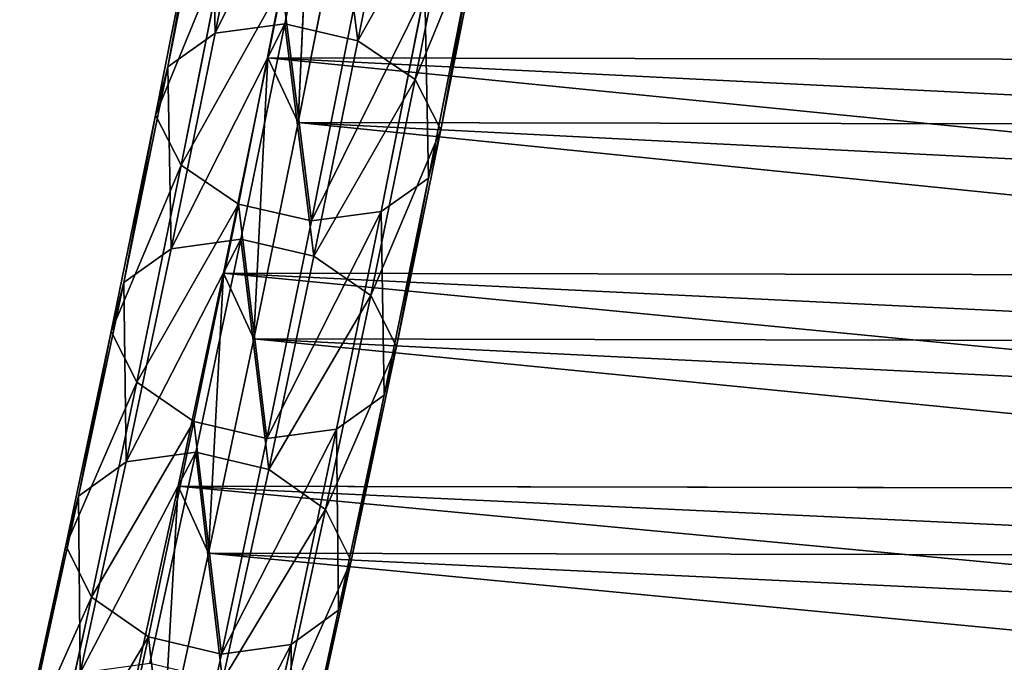
# Model space of a CAD drawing. Units: millimetres. Extents: x -182 to 3141, y -940 to 4771.
# Drawn here: x 45 to 188, y -160 to -67 of the extents above; entities that cross this region are included whole.
import ezdxf

# ---------------------------------------------------------------- set-up
doc = ezdxf.new("R2010")
doc.units = ezdxf.units.MM
doc.layers.get('0').update_dxf_attribs({"true_color": 0xff5454})

# ---------------------------------------------------------------- blocks, each defined once
blk = doc.blocks.new('Group76')
at = {"color": 76, "true_color": 0x428d12}
for p, q in [((-383.05, -1686.28, 1283.62), (-389.33, -1717.8, 1249.94)), ((-384.93, -1727.16, 1267.79), (-383.05, -1686.28, 1283.62)), ((-384.93, -1727.16, 1267.79), (-378.66, -1695.5, 1301.65)), ((-389.33, -1717.8, 1249.94), (-395.75, -1748.99, 1215.68)), ((-391.35, -1758.51, 1233.33), (-389.33, -1717.8, 1249.94)), ((-389.33, -1717.8, 1249.94), (-70.49, -1718.38, 1255.1)), ((-389.33, -1717.8, 1249.94), (-384.93, -1727.16, 1267.79)), ((-391.35, -1758.51, 1233.33), (-384.93, -1727.16, 1267.79)), ((-384.93, -1727.16, 1267.79), (-70.49, -1727.76, 1272.86)), ((-395.75, -1748.99, 1215.68), (-402.31, -1779.86, 1180.83)), ((-397.91, -1789.54, 1198.29), (-395.75, -1748.99, 1215.68)), ((-395.75, -1748.99, 1215.68), (-70.49, -1749.59, 1220.94)), ((-395.75, -1748.99, 1215.68), (-391.35, -1758.51, 1233.33)), ((-397.91, -1789.54, 1198.29), (-391.35, -1758.51, 1233.33)), ((-70.49, -1759.12, 1238.51), (-391.35, -1758.51, 1233.33)), ((-402.31, -1779.86, 1180.83), (-409.01, -1810.41, 1145.4)), ((-404.61, -1820.24, 1162.68), (-402.31, -1779.86, 1180.83)), ((-402.31, -1779.86, 1180.83), (-70.49, -1780.47, 1186.2)), ((-402.31, -1779.86, 1180.83), (-397.91, -1789.54, 1198.29)), ((-404.61, -1820.24, 1162.68), (-397.91, -1789.54, 1198.29)), ((-70.49, -1790.16, 1203.58), (-397.91, -1789.54, 1198.29))]:
    blk.add_line(p, q, dxfattribs=at)
mesh = blk.add_polyface(dxfattribs=at)
corners = [(-383.05, -1686.28, 1283.62), (-70.49, -1718.38, 1255.1), (-389.33, -1717.8, 1249.94), (-70.49, -1702.38, 1272.15)]
mesh.append_faces([[corners[k] for k in face] for face in [(0, 1, 2), (1, 0, 3)]], dxfattribs={"vtx0": -1, "color": 76})
mesh = blk.add_polyface(dxfattribs=at)
corners = [(-383.05, -1686.28, 1283.62), (-389.33, -1717.8, 1249.94), (-384.93, -1727.16, 1267.79)]
mesh.append_faces([[corners[k] for k in face] for face in [(0, 1, 2)]], dxfattribs={"color": 76})
mesh = blk.add_polyface(dxfattribs=at)
corners = [(-383.05, -1686.28, 1283.62), (-384.93, -1727.16, 1267.79), (-378.66, -1695.5, 1301.65)]
mesh.append_faces([[corners[k] for k in face] for face in [(0, 1, 2)]], dxfattribs={"color": 76})
mesh = blk.add_polyface(dxfattribs=at)
corners = [(-70.49, -1727.76, 1272.86), (-378.66, -1695.5, 1301.65), (-384.93, -1727.16, 1267.79), (-70.49, -1711.69, 1289.99)]
mesh.append_faces([[corners[k] for k in face] for face in [(0, 1, 2), (1, 0, 3)]], dxfattribs={"vtx0": -1, "color": 76})
mesh = blk.add_polyface(dxfattribs=at)
corners = [(-389.33, -1717.8, 1249.94), (-70.49, -1749.59, 1220.94), (-395.75, -1748.99, 1215.68), (-70.49, -1733.72, 1238.31)]
mesh.append_faces([[corners[k] for k in face] for face in [(0, 1, 2), (1, 0, 3)]], dxfattribs={"vtx0": -1, "color": 76})
mesh = blk.add_polyface(dxfattribs=at)
corners = [(-389.33, -1717.8, 1249.94), (-395.75, -1748.99, 1215.68), (-391.35, -1758.51, 1233.33)]
mesh.append_faces([[corners[k] for k in face] for face in [(0, 1, 2)]], dxfattribs={"color": 76})
mesh = blk.add_polyface(dxfattribs=at)
corners = [(-389.33, -1717.8, 1249.94), (-391.35, -1758.51, 1233.33), (-384.93, -1727.16, 1267.79)]
mesh.append_faces([[corners[k] for k in face] for face in [(0, 1, 2)]], dxfattribs={"color": 76})
mesh = blk.add_polyface(dxfattribs=at)
corners = [(-70.49, -1718.38, 1255.1), (-70.49, -1733.72, 1238.31), (-389.33, -1717.8, 1249.94)]
mesh.append_faces([[corners[k] for k in face] for face in [(0, 1, 2)]], dxfattribs={"color": 76})
mesh = blk.add_polyface(dxfattribs=at)
corners = [(-70.49, -1759.12, 1238.51), (-384.93, -1727.16, 1267.79), (-391.35, -1758.51, 1233.33), (-70.49, -1743.19, 1255.96)]
mesh.append_faces([[corners[k] for k in face] for face in [(0, 1, 2), (1, 0, 3)]], dxfattribs={"vtx0": -1, "color": 76})
mesh = blk.add_polyface(dxfattribs=at)
corners = [(-70.49, -1727.76, 1272.86), (-384.93, -1727.16, 1267.79), (-70.49, -1743.19, 1255.96)]
mesh.append_faces([[corners[k] for k in face] for face in [(0, 1, 2)]], dxfattribs={"color": 76})
mesh = blk.add_polyface(dxfattribs=at)
corners = [(-395.75, -1748.99, 1215.68), (-402.31, -1779.86, 1180.83), (-397.91, -1789.54, 1198.29)]
mesh.append_faces([[corners[k] for k in face] for face in [(0, 1, 2)]], dxfattribs={"color": 76})
mesh = blk.add_polyface(dxfattribs=at)
corners = [(-395.75, -1748.99, 1215.68), (-70.49, -1780.47, 1186.2), (-402.31, -1779.86, 1180.83), (-70.49, -1764.74, 1203.89)]
mesh.append_faces([[corners[k] for k in face] for face in [(0, 1, 2), (1, 0, 3)]], dxfattribs={"vtx0": -1, "color": 76})
mesh = blk.add_polyface(dxfattribs=at)
corners = [(-395.75, -1748.99, 1215.68), (-397.91, -1789.54, 1198.29), (-391.35, -1758.51, 1233.33)]
mesh.append_faces([[corners[k] for k in face] for face in [(0, 1, 2)]], dxfattribs={"color": 76})
mesh = blk.add_polyface(dxfattribs=at)
corners = [(-70.49, -1749.59, 1220.94), (-70.49, -1764.74, 1203.89), (-395.75, -1748.99, 1215.68)]
mesh.append_faces([[corners[k] for k in face] for face in [(0, 1, 2)]], dxfattribs={"color": 76})
mesh = blk.add_polyface(dxfattribs=at)
corners = [(-70.49, -1790.16, 1203.58), (-391.35, -1758.51, 1233.33), (-397.91, -1789.54, 1198.29), (-70.49, -1774.37, 1221.35)]
mesh.append_faces([[corners[k] for k in face] for face in [(0, 1, 2), (1, 0, 3)]], dxfattribs={"vtx0": -1, "color": 76})
mesh = blk.add_polyface(dxfattribs=at)
corners = [(-70.49, -1759.12, 1238.51), (-391.35, -1758.51, 1233.33), (-70.49, -1774.37, 1221.35)]
mesh.append_faces([[corners[k] for k in face] for face in [(0, 1, 2)]], dxfattribs={"color": 76})
mesh = blk.add_polyface(dxfattribs=at)
corners = [(-402.31, -1779.86, 1180.83), (-70.49, -1811.02, 1150.89), (-409.01, -1810.41, 1145.4), (-70.49, -1795.44, 1168.89)]
mesh.append_faces([[corners[k] for k in face] for face in [(0, 1, 2), (1, 0, 3)]], dxfattribs={"vtx0": -1, "color": 76})
mesh = blk.add_polyface(dxfattribs=at)
corners = [(-402.31, -1779.86, 1180.83), (-409.01, -1810.41, 1145.4), (-404.61, -1820.24, 1162.68)]
mesh.append_faces([[corners[k] for k in face] for face in [(0, 1, 2)]], dxfattribs={"color": 76})
mesh = blk.add_polyface(dxfattribs=at)
corners = [(-402.31, -1779.86, 1180.83), (-404.61, -1820.24, 1162.68), (-397.91, -1789.54, 1198.29)]
mesh.append_faces([[corners[k] for k in face] for face in [(0, 1, 2)]], dxfattribs={"color": 76})
mesh = blk.add_polyface(dxfattribs=at)
corners = [(-70.49, -1780.47, 1186.2), (-70.49, -1795.44, 1168.89), (-402.31, -1779.86, 1180.83)]
mesh.append_faces([[corners[k] for k in face] for face in [(0, 1, 2)]], dxfattribs={"color": 76})
mesh = blk.add_polyface(dxfattribs=at)
corners = [(-70.49, -1820.87, 1168.07), (-397.91, -1789.54, 1198.29), (-404.61, -1820.24, 1162.68), (-70.49, -1805.22, 1186.16)]
mesh.append_faces([[corners[k] for k in face] for face in [(0, 1, 2), (1, 0, 3)]], dxfattribs={"vtx0": -1, "color": 76})
mesh = blk.add_polyface(dxfattribs=at)
corners = [(-70.49, -1790.16, 1203.58), (-397.91, -1789.54, 1198.29), (-70.49, -1805.22, 1186.16)]
mesh.append_faces([[corners[k] for k in face] for face in [(0, 1, 2)]], dxfattribs={"color": 76})
blk = doc.blocks.new('Group_3')
for p, q in [((246.36, 788.68, 1222.4), (252.6, 820.16, 1256.07)), ((236.29, 787.3, 1225.54), (242.53, 818.8, 1259.22)), ((256.95, 786.23, 1222.69), (263.19, 817.75, 1256.4)), ((229.44, 782.46, 1231.28), (235.69, 814.02, 1265.02)), ((265.22, 780.62, 1226.34), (271.48, 812.21, 1260.12)), ((227.64, 775.47, 1238.06), (233.91, 807.12, 1271.89)), ((268.95, 773.34, 1232.36), (275.23, 805.03, 1266.24)), ((231.38, 768.19, 1244.08), (237.66, 799.93, 1278.02)), ((273.45, 798.12, 1273.12), (267.15, 766.35, 1239.14)), ((239.64, 762.58, 1247.73), (245.95, 794.39, 1281.74)), ((260.3, 761.51, 1244.87), (266.61, 793.35, 1278.91)), ((250.23, 760.13, 1248.01), (256.54, 791.98, 1282.07)), ((246.36, 788.68, 1222.4), (236.29, 787.3, 1225.54)), ((239.98, 757.5, 1188.14), (246.36, 788.68, 1222.4)), ((256.95, 786.23, 1222.69), (246.36, 788.68, 1222.4)), ((236.29, 787.3, 1225.54), (229.44, 782.46, 1231.28)), ((229.91, 756.11, 1191.27), (236.29, 787.3, 1225.54)), ((250.56, 755.02, 1188.4), (256.95, 786.23, 1222.69)), ((265.22, 780.62, 1226.34), (256.95, 786.23, 1222.69)), ((223.05, 751.22, 1196.94), (229.44, 782.46, 1231.28)), ((229.44, 782.46, 1231.28), (227.64, 775.47, 1238.06)), ((258.82, 749.34, 1191.96), (265.22, 780.62, 1226.34)), ((268.95, 773.34, 1232.36), (265.22, 780.62, 1226.34)), ((221.23, 744.15, 1203.63), (227.64, 775.47, 1238.06)), ((227.64, 775.47, 1238.06), (231.38, 768.19, 1244.08)), ((262.53, 741.97, 1197.88), (268.95, 773.34, 1232.36)), ((267.15, 766.35, 1239.14), (268.95, 773.34, 1232.36)), ((224.95, 736.78, 1209.56), (231.38, 768.19, 1244.08)), ((231.38, 768.19, 1244.08), (239.64, 762.58, 1247.73)), ((260.3, 761.51, 1244.87), (267.15, 766.35, 1239.14)), ((267.15, 766.35, 1239.14), (260.72, 734.89, 1204.57)), ((233.2, 731.09, 1213.12), (239.64, 762.58, 1247.73)), ((239.64, 762.58, 1247.73), (250.23, 760.13, 1248.01)), ((250.23, 760.13, 1248.01), (260.3, 761.51, 1244.87)), ((253.85, 730, 1210.24), (260.3, 761.51, 1244.87)), ((243.78, 728.61, 1213.37), (250.23, 760.13, 1248.01)), ((239.98, 757.5, 1188.14), (229.91, 756.11, 1191.27)), ((233.46, 726.65, 1153.3), (239.98, 757.5, 1188.14)), ((250.56, 755.02, 1188.4), (239.98, 757.5, 1188.14)), ((229.91, 756.11, 1191.27), (223.05, 751.22, 1196.94)), ((223.39, 725.24, 1156.41), (229.91, 756.11, 1191.27)), ((244.03, 724.13, 1153.51), (250.56, 755.02, 1188.4)), ((258.82, 749.34, 1191.96), (250.56, 755.02, 1188.4)), ((216.51, 720.3, 1162.02), (223.05, 751.22, 1196.94)), ((223.05, 751.22, 1196.94), (221.23, 744.15, 1203.63)), ((252.27, 718.37, 1156.99), (258.82, 749.34, 1191.96)), ((262.53, 741.97, 1197.88), (258.82, 749.34, 1191.96)), ((214.68, 713.14, 1168.62), (221.23, 744.15, 1203.63)), ((221.23, 744.15, 1203.63), (224.95, 736.78, 1209.56)), ((255.97, 710.92, 1162.81), (262.53, 741.97, 1197.88)), ((260.72, 734.89, 1204.57), (262.53, 741.97, 1197.88)), ((218.37, 705.68, 1174.44), (224.95, 736.78, 1209.56)), ((224.95, 736.78, 1209.56), (233.2, 731.09, 1213.12)), ((253.85, 730, 1210.24), (260.72, 734.89, 1204.57)), ((260.72, 734.89, 1204.57), (254.14, 703.76, 1169.41)), ((226.61, 699.93, 1177.92), (233.2, 731.09, 1213.12)), ((233.2, 731.09, 1213.12), (243.78, 728.61, 1213.37)), ((243.78, 728.61, 1213.37), (253.85, 730, 1210.24)), ((247.26, 698.81, 1175.02), (253.85, 730, 1210.24)), ((237.19, 697.41, 1178.14), (243.78, 728.61, 1213.37)), ((233.46, 726.65, 1153.3), (223.39, 725.24, 1156.41)), ((226.8, 696.11, 1117.87), (233.46, 726.65, 1153.3)), ((244.03, 724.13, 1153.51), (233.46, 726.65, 1153.3)), ((223.39, 725.24, 1156.41), (216.51, 720.3, 1162.02)), ((216.72, 694.7, 1120.97), (223.39, 725.24, 1156.41)), ((237.36, 693.57, 1118.04), (244.03, 724.13, 1153.51)), ((252.27, 718.37, 1156.99), (244.03, 724.13, 1153.51)), ((209.83, 689.71, 1126.52), (216.51, 720.3, 1162.02)), ((216.51, 720.3, 1162.02), (214.68, 713.14, 1168.62)), ((245.59, 687.74, 1121.45), (252.27, 718.37, 1156.99)), ((255.97, 710.92, 1162.81), (252.27, 718.37, 1156.99)), ((207.98, 682.47, 1133.03), (214.68, 713.14, 1168.62)), ((214.68, 713.14, 1168.62), (218.37, 705.68, 1174.44)), ((249.27, 680.2, 1127.17), (255.97, 710.92, 1162.81)), ((254.14, 703.76, 1169.41), (255.97, 710.92, 1162.81)), ((211.66, 674.92, 1138.75), (218.37, 705.68, 1174.44)), ((218.37, 705.68, 1174.44), (226.61, 699.93, 1177.92)), ((247.26, 698.81, 1175.02), (254.14, 703.76, 1169.41)), ((254.14, 703.76, 1169.41), (247.41, 672.96, 1133.67)), ((219.88, 669.1, 1142.15), (226.61, 699.93, 1177.92)), ((226.61, 699.93, 1177.92), (237.19, 697.41, 1178.14)), ((237.19, 697.41, 1178.14), (247.26, 698.81, 1175.02)), ((240.53, 667.96, 1139.22), (247.26, 698.81, 1175.02)), ((230.45, 666.55, 1142.32), (237.19, 697.41, 1178.14))]:
    blk.add_line(p, q)
at = {"color": 76, "true_color": 0x428d12}
for p, q in [((248.3, 774.41, 1235.21), (254.57, 806.07, 1269.07)), ((241.88, 743.06, 1200.76), (248.3, 774.41, 1235.21)), ((235.32, 712.03, 1165.72), (241.88, 743.06, 1200.76)), ((228.62, 681.33, 1130.1), (235.32, 712.03, 1165.72))]:
    blk.add_line(p, q, dxfattribs=at)
mesh = blk.add_polyface()
corners = [(252.6, 820.16, 1256.07), (236.29, 787.3, 1225.54), (246.36, 788.68, 1222.4), (242.53, 818.8, 1259.22)]
mesh.append_faces([[corners[k] for k in face] for face in [(0, 1, 2), (1, 0, 3)]], dxfattribs={"vtx0": -1})
mesh = blk.add_polyface()
corners = [(256.95, 786.23, 1222.69), (252.6, 820.16, 1256.07), (246.36, 788.68, 1222.4), (263.19, 817.75, 1256.4)]
mesh.append_faces([[corners[k] for k in face] for face in [(0, 1, 2), (1, 0, 3)]], dxfattribs={"vtx0": -1})
mesh = blk.add_polyface()
corners = [(236.29, 787.3, 1225.54), (235.69, 814.02, 1265.02), (229.44, 782.46, 1231.28), (242.53, 818.8, 1259.22)]
mesh.append_faces([[corners[k] for k in face] for face in [(0, 1, 2), (1, 0, 3)]], dxfattribs={"vtx0": -1})
mesh = blk.add_polyface()
corners = [(271.48, 812.21, 1260.12), (256.95, 786.23, 1222.69), (265.22, 780.62, 1226.34), (263.19, 817.75, 1256.4)]
mesh.append_faces([[corners[k] for k in face] for face in [(0, 1, 2), (1, 0, 3)]], dxfattribs={"vtx0": -1})
mesh = blk.add_polyface()
corners = [(229.44, 782.46, 1231.28), (233.91, 807.12, 1271.89), (227.64, 775.47, 1238.06), (235.69, 814.02, 1265.02)]
mesh.append_faces([[corners[k] for k in face] for face in [(0, 1, 2), (1, 0, 3)]], dxfattribs={"vtx0": -1})
mesh = blk.add_polyface()
corners = [(275.23, 805.03, 1266.24), (265.22, 780.62, 1226.34), (268.95, 773.34, 1232.36), (271.48, 812.21, 1260.12)]
mesh.append_faces([[corners[k] for k in face] for face in [(0, 1, 2), (1, 0, 3)]], dxfattribs={"vtx0": -1})
mesh = blk.add_polyface()
corners = [(227.64, 775.47, 1238.06), (237.66, 799.93, 1278.02), (231.38, 768.19, 1244.08), (233.91, 807.12, 1271.89)]
mesh.append_faces([[corners[k] for k in face] for face in [(0, 1, 2), (1, 0, 3)]], dxfattribs={"vtx0": -1})
mesh = blk.add_polyface()
corners = [(273.45, 798.12, 1273.12), (268.95, 773.34, 1232.36), (267.15, 766.35, 1239.14), (275.23, 805.03, 1266.24)]
mesh.append_faces([[corners[k] for k in face] for face in [(0, 1, 2), (1, 0, 3)]], dxfattribs={"vtx0": -1})
mesh = blk.add_polyface()
corners = [(231.38, 768.19, 1244.08), (245.95, 794.39, 1281.74), (239.64, 762.58, 1247.73), (237.66, 799.93, 1278.02)]
mesh.append_faces([[corners[k] for k in face] for face in [(0, 1, 2), (1, 0, 3)]], dxfattribs={"vtx0": -1})
mesh = blk.add_polyface()
corners = [(266.61, 793.35, 1278.91), (267.15, 766.35, 1239.14), (260.3, 761.51, 1244.87), (273.45, 798.12, 1273.12)]
mesh.append_faces([[corners[k] for k in face] for face in [(0, 1, 2), (1, 0, 3)]], dxfattribs={"vtx0": -1})
mesh = blk.add_polyface()
corners = [(245.95, 794.39, 1281.74), (250.23, 760.13, 1248.01), (239.64, 762.58, 1247.73), (256.54, 791.98, 1282.07)]
mesh.append_faces([[corners[k] for k in face] for face in [(0, 1, 2), (1, 0, 3)]], dxfattribs={"vtx0": -1})
mesh = blk.add_polyface()
corners = [(250.23, 760.13, 1248.01), (266.61, 793.35, 1278.91), (260.3, 761.51, 1244.87), (256.54, 791.98, 1282.07)]
mesh.append_faces([[corners[k] for k in face] for face in [(0, 1, 2), (1, 0, 3)]], dxfattribs={"vtx0": -1})
mesh = blk.add_polyface()
corners = [(246.36, 788.68, 1222.4), (229.91, 756.11, 1191.27), (239.98, 757.5, 1188.14), (236.29, 787.3, 1225.54)]
mesh.append_faces([[corners[k] for k in face] for face in [(0, 1, 2), (1, 0, 3)]], dxfattribs={"vtx0": -1})
mesh = blk.add_polyface()
corners = [(250.56, 755.02, 1188.4), (246.36, 788.68, 1222.4), (239.98, 757.5, 1188.14), (256.95, 786.23, 1222.69)]
mesh.append_faces([[corners[k] for k in face] for face in [(0, 1, 2), (1, 0, 3)]], dxfattribs={"vtx0": -1})
mesh = blk.add_polyface()
corners = [(229.91, 756.11, 1191.27), (229.44, 782.46, 1231.28), (223.05, 751.22, 1196.94), (236.29, 787.3, 1225.54)]
mesh.append_faces([[corners[k] for k in face] for face in [(0, 1, 2), (1, 0, 3)]], dxfattribs={"vtx0": -1})
mesh = blk.add_polyface()
corners = [(265.22, 780.62, 1226.34), (250.56, 755.02, 1188.4), (258.82, 749.34, 1191.96), (256.95, 786.23, 1222.69)]
mesh.append_faces([[corners[k] for k in face] for face in [(0, 1, 2), (1, 0, 3)]], dxfattribs={"vtx0": -1})
mesh = blk.add_polyface()
corners = [(223.05, 751.22, 1196.94), (227.64, 775.47, 1238.06), (221.23, 744.15, 1203.63), (229.44, 782.46, 1231.28)]
mesh.append_faces([[corners[k] for k in face] for face in [(0, 1, 2), (1, 0, 3)]], dxfattribs={"vtx0": -1})
mesh = blk.add_polyface()
corners = [(268.95, 773.34, 1232.36), (258.82, 749.34, 1191.96), (262.53, 741.97, 1197.88), (265.22, 780.62, 1226.34)]
mesh.append_faces([[corners[k] for k in face] for face in [(0, 1, 2), (1, 0, 3)]], dxfattribs={"vtx0": -1})
mesh = blk.add_polyface()
corners = [(221.23, 744.15, 1203.63), (231.38, 768.19, 1244.08), (224.95, 736.78, 1209.56), (227.64, 775.47, 1238.06)]
mesh.append_faces([[corners[k] for k in face] for face in [(0, 1, 2), (1, 0, 3)]], dxfattribs={"vtx0": -1})
mesh = blk.add_polyface()
corners = [(267.15, 766.35, 1239.14), (262.53, 741.97, 1197.88), (260.72, 734.89, 1204.57), (268.95, 773.34, 1232.36)]
mesh.append_faces([[corners[k] for k in face] for face in [(0, 1, 2), (1, 0, 3)]], dxfattribs={"vtx0": -1})
mesh = blk.add_polyface()
corners = [(224.95, 736.78, 1209.56), (239.64, 762.58, 1247.73), (233.2, 731.09, 1213.12), (231.38, 768.19, 1244.08)]
mesh.append_faces([[corners[k] for k in face] for face in [(0, 1, 2), (1, 0, 3)]], dxfattribs={"vtx0": -1})
mesh = blk.add_polyface()
corners = [(260.3, 761.51, 1244.87), (260.72, 734.89, 1204.57), (253.85, 730, 1210.24), (267.15, 766.35, 1239.14)]
mesh.append_faces([[corners[k] for k in face] for face in [(0, 1, 2), (1, 0, 3)]], dxfattribs={"vtx0": -1})
mesh = blk.add_polyface()
corners = [(239.64, 762.58, 1247.73), (243.78, 728.61, 1213.37), (233.2, 731.09, 1213.12), (250.23, 760.13, 1248.01)]
mesh.append_faces([[corners[k] for k in face] for face in [(0, 1, 2), (1, 0, 3)]], dxfattribs={"vtx0": -1})
mesh = blk.add_polyface()
corners = [(243.78, 728.61, 1213.37), (260.3, 761.51, 1244.87), (253.85, 730, 1210.24), (250.23, 760.13, 1248.01)]
mesh.append_faces([[corners[k] for k in face] for face in [(0, 1, 2), (1, 0, 3)]], dxfattribs={"vtx0": -1})
mesh = blk.add_polyface()
corners = [(239.98, 757.5, 1188.14), (223.39, 725.24, 1156.41), (233.46, 726.65, 1153.3), (229.91, 756.11, 1191.27)]
mesh.append_faces([[corners[k] for k in face] for face in [(0, 1, 2), (1, 0, 3)]], dxfattribs={"vtx0": -1})
mesh = blk.add_polyface()
corners = [(244.03, 724.13, 1153.51), (239.98, 757.5, 1188.14), (233.46, 726.65, 1153.3), (250.56, 755.02, 1188.4)]
mesh.append_faces([[corners[k] for k in face] for face in [(0, 1, 2), (1, 0, 3)]], dxfattribs={"vtx0": -1})
mesh = blk.add_polyface()
corners = [(223.39, 725.24, 1156.41), (223.05, 751.22, 1196.94), (216.51, 720.3, 1162.02), (229.91, 756.11, 1191.27)]
mesh.append_faces([[corners[k] for k in face] for face in [(0, 1, 2), (1, 0, 3)]], dxfattribs={"vtx0": -1})
mesh = blk.add_polyface()
corners = [(258.82, 749.34, 1191.96), (244.03, 724.13, 1153.51), (252.27, 718.37, 1156.99), (250.56, 755.02, 1188.4)]
mesh.append_faces([[corners[k] for k in face] for face in [(0, 1, 2), (1, 0, 3)]], dxfattribs={"vtx0": -1})
mesh = blk.add_polyface()
corners = [(216.51, 720.3, 1162.02), (221.23, 744.15, 1203.63), (214.68, 713.14, 1168.62), (223.05, 751.22, 1196.94)]
mesh.append_faces([[corners[k] for k in face] for face in [(0, 1, 2), (1, 0, 3)]], dxfattribs={"vtx0": -1})
mesh = blk.add_polyface()
corners = [(262.53, 741.97, 1197.88), (252.27, 718.37, 1156.99), (255.97, 710.92, 1162.81), (258.82, 749.34, 1191.96)]
mesh.append_faces([[corners[k] for k in face] for face in [(0, 1, 2), (1, 0, 3)]], dxfattribs={"vtx0": -1})
mesh = blk.add_polyface()
corners = [(214.68, 713.14, 1168.62), (224.95, 736.78, 1209.56), (218.37, 705.68, 1174.44), (221.23, 744.15, 1203.63)]
mesh.append_faces([[corners[k] for k in face] for face in [(0, 1, 2), (1, 0, 3)]], dxfattribs={"vtx0": -1})
mesh = blk.add_polyface()
corners = [(260.72, 734.89, 1204.57), (255.97, 710.92, 1162.81), (254.14, 703.76, 1169.41), (262.53, 741.97, 1197.88)]
mesh.append_faces([[corners[k] for k in face] for face in [(0, 1, 2), (1, 0, 3)]], dxfattribs={"vtx0": -1})
mesh = blk.add_polyface()
corners = [(218.37, 705.68, 1174.44), (233.2, 731.09, 1213.12), (226.61, 699.93, 1177.92), (224.95, 736.78, 1209.56)]
mesh.append_faces([[corners[k] for k in face] for face in [(0, 1, 2), (1, 0, 3)]], dxfattribs={"vtx0": -1})
mesh = blk.add_polyface()
corners = [(253.85, 730, 1210.24), (254.14, 703.76, 1169.41), (247.26, 698.81, 1175.02), (260.72, 734.89, 1204.57)]
mesh.append_faces([[corners[k] for k in face] for face in [(0, 1, 2), (1, 0, 3)]], dxfattribs={"vtx0": -1})
mesh = blk.add_polyface()
corners = [(233.2, 731.09, 1213.12), (237.19, 697.41, 1178.14), (226.61, 699.93, 1177.92), (243.78, 728.61, 1213.37)]
mesh.append_faces([[corners[k] for k in face] for face in [(0, 1, 2), (1, 0, 3)]], dxfattribs={"vtx0": -1})
mesh = blk.add_polyface()
corners = [(237.19, 697.41, 1178.14), (253.85, 730, 1210.24), (247.26, 698.81, 1175.02), (243.78, 728.61, 1213.37)]
mesh.append_faces([[corners[k] for k in face] for face in [(0, 1, 2), (1, 0, 3)]], dxfattribs={"vtx0": -1})
mesh = blk.add_polyface()
corners = [(233.46, 726.65, 1153.3), (216.72, 694.7, 1120.97), (226.8, 696.11, 1117.87), (223.39, 725.24, 1156.41)]
mesh.append_faces([[corners[k] for k in face] for face in [(0, 1, 2), (1, 0, 3)]], dxfattribs={"vtx0": -1})
mesh = blk.add_polyface()
corners = [(237.36, 693.57, 1118.04), (233.46, 726.65, 1153.3), (226.8, 696.11, 1117.87), (244.03, 724.13, 1153.51)]
mesh.append_faces([[corners[k] for k in face] for face in [(0, 1, 2), (1, 0, 3)]], dxfattribs={"vtx0": -1})
mesh = blk.add_polyface()
corners = [(216.72, 694.7, 1120.97), (216.51, 720.3, 1162.02), (209.83, 689.71, 1126.52), (223.39, 725.24, 1156.41)]
mesh.append_faces([[corners[k] for k in face] for face in [(0, 1, 2), (1, 0, 3)]], dxfattribs={"vtx0": -1})
mesh = blk.add_polyface()
corners = [(252.27, 718.37, 1156.99), (237.36, 693.57, 1118.04), (245.59, 687.74, 1121.45), (244.03, 724.13, 1153.51)]
mesh.append_faces([[corners[k] for k in face] for face in [(0, 1, 2), (1, 0, 3)]], dxfattribs={"vtx0": -1})
mesh = blk.add_polyface()
corners = [(209.83, 689.71, 1126.52), (214.68, 713.14, 1168.62), (207.98, 682.47, 1133.03), (216.51, 720.3, 1162.02)]
mesh.append_faces([[corners[k] for k in face] for face in [(0, 1, 2), (1, 0, 3)]], dxfattribs={"vtx0": -1})
mesh = blk.add_polyface()
corners = [(255.97, 710.92, 1162.81), (245.59, 687.74, 1121.45), (249.27, 680.2, 1127.17), (252.27, 718.37, 1156.99)]
mesh.append_faces([[corners[k] for k in face] for face in [(0, 1, 2), (1, 0, 3)]], dxfattribs={"vtx0": -1})
mesh = blk.add_polyface()
corners = [(207.98, 682.47, 1133.03), (218.37, 705.68, 1174.44), (211.66, 674.92, 1138.75), (214.68, 713.14, 1168.62)]
mesh.append_faces([[corners[k] for k in face] for face in [(0, 1, 2), (1, 0, 3)]], dxfattribs={"vtx0": -1})
mesh = blk.add_polyface()
corners = [(254.14, 703.76, 1169.41), (249.27, 680.2, 1127.17), (247.41, 672.96, 1133.67), (255.97, 710.92, 1162.81)]
mesh.append_faces([[corners[k] for k in face] for face in [(0, 1, 2), (1, 0, 3)]], dxfattribs={"vtx0": -1})
mesh = blk.add_polyface()
corners = [(211.66, 674.92, 1138.75), (226.61, 699.93, 1177.92), (219.88, 669.1, 1142.15), (218.37, 705.68, 1174.44)]
mesh.append_faces([[corners[k] for k in face] for face in [(0, 1, 2), (1, 0, 3)]], dxfattribs={"vtx0": -1})
mesh = blk.add_polyface()
corners = [(247.26, 698.81, 1175.02), (247.41, 672.96, 1133.67), (240.53, 667.96, 1139.22), (254.14, 703.76, 1169.41)]
mesh.append_faces([[corners[k] for k in face] for face in [(0, 1, 2), (1, 0, 3)]], dxfattribs={"vtx0": -1})
mesh = blk.add_polyface()
corners = [(226.61, 699.93, 1177.92), (230.45, 666.55, 1142.32), (219.88, 669.1, 1142.15), (237.19, 697.41, 1178.14)]
mesh.append_faces([[corners[k] for k in face] for face in [(0, 1, 2), (1, 0, 3)]], dxfattribs={"vtx0": -1})
mesh = blk.add_polyface()
corners = [(230.45, 666.55, 1142.32), (247.26, 698.81, 1175.02), (240.53, 667.96, 1139.22), (237.19, 697.41, 1178.14)]
mesh.append_faces([[corners[k] for k in face] for face in [(0, 1, 2), (1, 0, 3)]], dxfattribs={"vtx0": -1})
blk = doc.blocks.new('Component_1')
for name, p in [('Group_3', (19.69, 55.24, 7.61)), ('Group76', (652.92, 2556.81, -24.97))]:
    blk.add_blockref(name, p)
blk = doc.blocks.new('Group_28')
blk.add_blockref('Component_1', (0, 28.32, 5.34))

msp = doc.modelspace()

# ---------------------------------------------------------------- block references
msp.add_blockref('Group_28', (-182.43, -940.08, 23.8))

doc.saveas('drawing.dxf')
